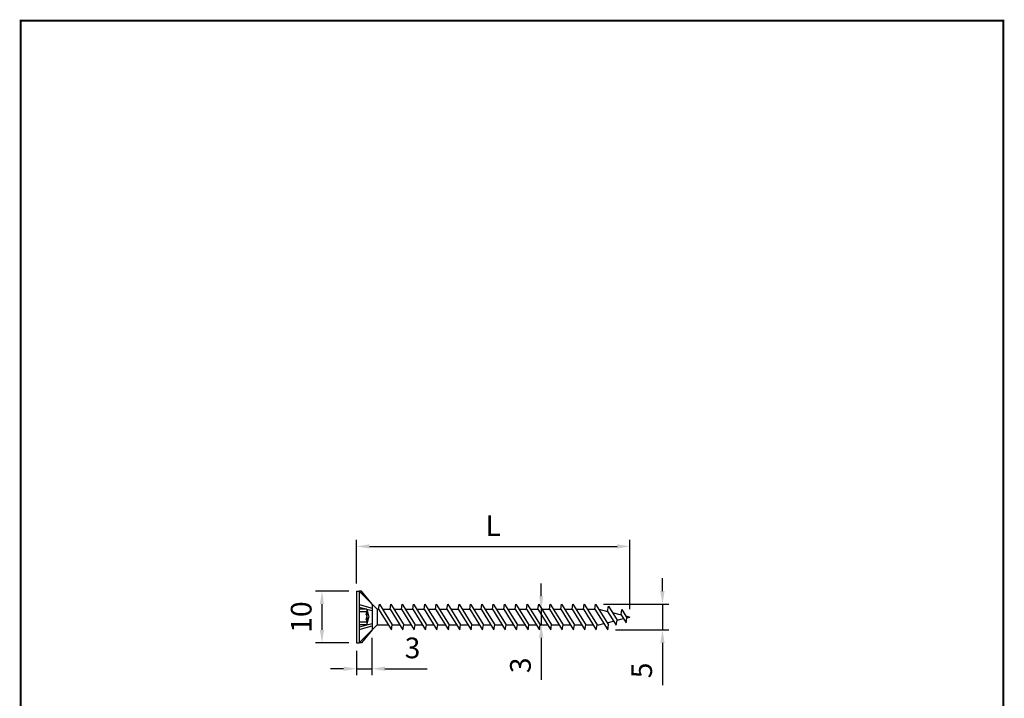
# Model space of a CAD drawing. Units: millimetres. Extents: x 4095 to 4285, y -1722 to -1466.
# Drawn here: x 4095 to 4285, y -1597 to -1466 of the extents above; entities that cross this region are included whole.
import ezdxf

# ---------------------------------------------------------------- set-up
doc = ezdxf.new("R2010")
doc.units = ezdxf.units.MM
doc.header["$MEASUREMENT"] = 0
doc.layers.add('Dimension', color=1, linetype='Continuous')
doc.layers.add('Layout', color=154, linetype='Continuous')
doc.dimstyles.new('ISO-25', dxfattribs={"dimtxt": 4, "dimasz": 2.5, "dimexe": 1.25, "dimexo": 1.5, "dimgap": 1.5, "dimtad": 1, "dimdsep": 46, "dimtxsty": 'Standard', "dimcen": 2.5, "dimadec": 0, "dimazin": 0, "dimtfac": 1, "dimtmove": 0, "dimatfit": 3, "dimfxl": 1, "dimarcsym": 0})

# ---------------------------------------------------------------- blocks, each defined once
blk = doc.blocks.new('*D0')
at = {"layer": 'Defpoints', "color": 0, "transparency": 16777216}
for p in [(4160.16, -1576.72), (4153.49, -1586.72), (4160.16, -1586.72)]:
    blk.add_point(p, dxfattribs=at)
at = {"layer": 'Dimension', "color": 0, "lineweight": -2, "transparency": 16777216}
for p, q in [((4158.66, -1576.72), (4152.24, -1576.72)), ((4153.49, -1579.22), (4153.49, -1584.22)), ((4158.66, -1586.72), (4152.24, -1586.72))]:
    blk.add_line(p, q, dxfattribs=at)
at = {"layer": 'Dimension', "color": 0, "transparency": 16777216}
for points in [[(4153.07, -1579.22), (4153.9, -1579.22), (4153.49, -1576.72)], [(4153.07, -1584.22), (4153.9, -1584.22), (4153.49, -1586.72)]]:
    blk.add_solid(points, dxfattribs=at)
at = {"layer": 'Dimension', "color": 0, "transparency": 16777216, "insert": (4149.99, -1581.72), "char_height": 4, "attachment_point": 5, "rotation": 90}
blk.add_mtext('10', dxfattribs=at)
blk = doc.blocks.new('*D1')
at = {"layer": 'Defpoints', "color": 0, "transparency": 16777216}
for p in [(4213.03, -1568.06), (4160.16, -1576.72), (4213.03, -1581.72)]:
    blk.add_point(p, dxfattribs=at)
at = {"layer": 'Dimension', "color": 0, "lineweight": -2, "transparency": 16777216}
for p, q in [((4160.16, -1575.22), (4160.16, -1566.81)), ((4162.66, -1568.06), (4210.53, -1568.06)), ((4213.03, -1580.22), (4213.03, -1566.81))]:
    blk.add_line(p, q, dxfattribs=at)
at = {"layer": 'Dimension', "color": 0, "transparency": 16777216}
for points in [[(4162.66, -1567.65), (4162.66, -1568.48), (4160.16, -1568.06)], [(4210.53, -1567.65), (4210.53, -1568.48), (4213.03, -1568.06)]]:
    blk.add_solid(points, dxfattribs=at)
at = {"layer": 'Dimension', "color": 0, "transparency": 16777216, "insert": (4186.6, -1564.56), "char_height": 4, "attachment_point": 5}
blk.add_mtext('L', dxfattribs=at)
blk = doc.blocks.new('*D2')
at = {"layer": 'Defpoints', "color": 0, "transparency": 16777216}
for p in [(4206.39, -1579.21), (4208.73, -1584.21), (4219.32, -1584.21)]:
    blk.add_point(p, dxfattribs=at)
at = {"layer": 'Dimension', "color": 0, "lineweight": -2, "transparency": 16777216}
for p, q in [((4219.32, -1576.71), (4219.32, -1574.21)), ((4207.89, -1579.21), (4220.57, -1579.21)), ((4219.32, -1579.21), (4219.32, -1584.21)), ((4210.23, -1584.21), (4220.57, -1584.21)), ((4219.32, -1586.71), (4219.32, -1594.87))]:
    blk.add_line(p, q, dxfattribs=at)
at = {"layer": 'Dimension', "color": 0, "transparency": 16777216}
for points in [[(4218.9, -1576.71), (4219.73, -1576.71), (4219.32, -1579.21)], [(4218.9, -1586.71), (4219.73, -1586.71), (4219.32, -1584.21)]]:
    blk.add_solid(points, dxfattribs=at)
at = {"layer": 'Dimension', "color": 0, "transparency": 16777216, "insert": (4215.82, -1592.04), "char_height": 4, "attachment_point": 5, "rotation": 90}
blk.add_mtext('5', dxfattribs=at)
blk = doc.blocks.new('*D3')
at = {"layer": 'Defpoints', "color": 0, "transparency": 16777216}
for p in [(4195.25, -1580.21), (4195.67, -1583.22), (4195.87, -1583.22)]:
    blk.add_point(p, dxfattribs=at)
at = {"layer": 'Dimension', "color": 0, "lineweight": -2, "transparency": 16777216}
for p, q in [((4195.87, -1577.71), (4195.87, -1575.21)), ((4195.87, -1580.21), (4195.87, -1583.22)), ((4196.75, -1580.21), (4197.12, -1580.21)), ((4197.17, -1583.22), (4197.12, -1583.22)), ((4195.87, -1585.72), (4195.87, -1593.88))]:
    blk.add_line(p, q, dxfattribs=at)
at = {"layer": 'Dimension', "color": 0, "transparency": 16777216}
for points in [[(4195.46, -1577.71), (4196.29, -1577.71), (4195.87, -1580.21)], [(4195.46, -1585.72), (4196.29, -1585.72), (4195.87, -1583.22)]]:
    blk.add_solid(points, dxfattribs=at)
at = {"layer": 'Dimension', "color": 0, "transparency": 16777216, "insert": (4192.37, -1591.05), "char_height": 4, "attachment_point": 5, "rotation": 90}
blk.add_mtext('3', dxfattribs=at)
blk = doc.blocks.new('*D4')
at = {"layer": 'Defpoints', "color": 0, "transparency": 16777216}
for p in [(4163.16, -1584.22), (4160.16, -1586.72), (4163.16, -1591.71)]:
    blk.add_point(p, dxfattribs=at)
at = {"layer": 'Dimension', "color": 0, "lineweight": -2, "transparency": 16777216}
for p, q in [((4163.16, -1585.72), (4163.16, -1592.96)), ((4160.16, -1588.22), (4160.16, -1592.96)), ((4157.66, -1591.71), (4155.16, -1591.71)), ((4160.16, -1591.71), (4163.16, -1591.71)), ((4165.66, -1591.71), (4173.83, -1591.71))]:
    blk.add_line(p, q, dxfattribs=at)
at = {"layer": 'Dimension', "color": 0, "transparency": 16777216}
for points in [[(4157.66, -1591.29), (4157.66, -1592.13), (4160.16, -1591.71)], [(4165.66, -1591.29), (4165.66, -1592.13), (4163.16, -1591.71)]]:
    blk.add_solid(points, dxfattribs=at)
at = {"layer": 'Dimension', "color": 0, "transparency": 16777216, "insert": (4171, -1588.21), "char_height": 4, "attachment_point": 5}
blk.add_mtext('3', dxfattribs=at)

msp = doc.modelspace()

# ---------------------------------------------------------------- linework, layer by layer
for p, q in [((4160.162, -1576.715), (4160.162, -1586.715)), ((4160.162, -1576.715), (4160.662, -1576.715)), ((4160.662, -1576.715), (4160.662, -1586.715)), ((4164.162, -1580.215), (4160.662, -1576.715)), ((4161.162, -1576.715), (4160.662, -1576.715)), ((4163.162, -1579.215), (4161.162, -1576.715)), ((4160.662, -1579.293), (4163.162, -1579.998)), ((4160.662, -1579.811), (4163.162, -1580.481)), ((4163.162, -1579.215), (4163.162, -1584.215)), ((4164.446, -1580.208), (4164.59, -1579.208)), ((4164.59, -1579.208), (4167.088, -1583.238)), ((4166.646, -1580.208), (4166.79, -1579.208)), ((4166.79, -1579.208), (4169.288, -1583.238)), ((4168.846, -1580.208), (4168.99, -1579.208)), ((4168.99, -1579.208), (4171.488, -1583.238)), ((4171.046, -1580.208), (4171.19, -1579.208)), ((4171.19, -1579.208), (4173.688, -1583.238)), ((4173.246, -1580.208), (4173.39, -1579.208)), ((4173.39, -1579.208), (4175.888, -1583.238)), ((4175.446, -1580.208), (4175.59, -1579.208)), ((4175.59, -1579.208), (4178.088, -1583.238)), ((4177.646, -1580.208), (4177.79, -1579.208)), ((4177.79, -1579.208), (4180.288, -1583.238)), ((4179.846, -1580.208), (4179.99, -1579.208)), ((4179.99, -1579.208), (4182.488, -1583.238)), ((4182.046, -1580.208), (4182.19, -1579.208)), ((4182.19, -1579.208), (4184.688, -1583.238)), ((4184.246, -1580.208), (4184.39, -1579.208)), ((4184.39, -1579.208), (4186.888, -1583.238)), ((4186.446, -1580.208), (4186.59, -1579.208)), ((4186.59, -1579.208), (4189.088, -1583.238)), ((4188.646, -1580.208), (4188.79, -1579.208)), ((4188.79, -1579.208), (4191.288, -1583.238)), ((4190.846, -1580.208), (4190.99, -1579.208)), ((4190.99, -1579.208), (4193.488, -1583.238)), ((4193.046, -1580.208), (4193.19, -1579.208)), ((4193.19, -1579.208), (4195.688, -1583.238)), ((4195.246, -1580.208), (4195.39, -1579.208)), ((4195.39, -1579.208), (4197.888, -1583.238)), ((4197.446, -1580.208), (4197.59, -1579.208)), ((4197.59, -1579.208), (4200.088, -1583.238)), ((4199.646, -1580.208), (4199.79, -1579.208)), ((4199.79, -1579.208), (4202.288, -1583.238)), ((4201.846, -1580.208), (4201.99, -1579.208)), ((4201.99, -1579.208), (4204.488, -1583.238)), ((4204.046, -1580.208), (4204.19, -1579.208)), ((4204.19, -1579.208), (4206.688, -1583.238)), ((4206.246, -1580.208), (4206.39, -1579.208)), ((4206.39, -1579.208), (4208.888, -1583.238)), ((4208.713, -1580.639), (4208.857, -1579.639)), ((4208.857, -1579.639), (4210.531, -1582.338)), ((4162.162, -1580.215), (4160.662, -1580.215)), ((4162.162, -1580.715), (4160.662, -1580.715)), ((4162.028, -1581.215), (4162.162, -1580.715)), ((4162.028, -1581.215), (4162.162, -1581.715)), ((4162.028, -1582.215), (4162.162, -1581.715)), ((4162.162, -1580.215), (4162.564, -1581.715)), ((4162.162, -1580.215), (4162.162, -1583.215)), ((4162.162, -1583.215), (4162.564, -1581.715)), ((4164.162, -1580.215), (4164.45, -1580.215)), ((4164.162, -1580.215), (4164.162, -1583.215)), ((4164.446, -1580.208), (4166.925, -1584.208)), ((4165.214, -1580.215), (4166.65, -1580.215)), ((4166.646, -1580.208), (4169.125, -1584.208)), ((4167.414, -1580.215), (4168.85, -1580.215)), ((4168.846, -1580.208), (4171.325, -1584.208)), ((4169.614, -1580.215), (4171.05, -1580.215)), ((4171.046, -1580.208), (4173.525, -1584.208)), ((4171.814, -1580.215), (4173.25, -1580.215)), ((4173.246, -1580.208), (4175.725, -1584.208)), ((4174.014, -1580.215), (4175.45, -1580.215)), ((4175.446, -1580.208), (4177.925, -1584.208)), ((4176.214, -1580.215), (4177.65, -1580.215)), ((4177.646, -1580.208), (4180.125, -1584.208)), ((4178.414, -1580.215), (4179.85, -1580.215)), ((4179.846, -1580.208), (4182.325, -1584.208)), ((4180.614, -1580.215), (4182.05, -1580.215)), ((4182.046, -1580.208), (4184.525, -1584.208)), ((4182.814, -1580.215), (4184.25, -1580.215)), ((4184.246, -1580.208), (4186.725, -1584.208)), ((4185.014, -1580.215), (4186.45, -1580.215)), ((4186.446, -1580.208), (4188.925, -1584.208)), ((4187.214, -1580.215), (4188.65, -1580.215)), ((4188.646, -1580.208), (4191.125, -1584.208)), ((4189.414, -1580.215), (4190.85, -1580.215)), ((4190.846, -1580.208), (4193.325, -1584.208)), ((4191.614, -1580.215), (4193.05, -1580.215)), ((4193.046, -1580.208), (4195.525, -1584.208)), ((4193.814, -1580.215), (4195.25, -1580.215)), ((4195.246, -1580.208), (4197.725, -1584.208)), ((4196.014, -1580.215), (4197.45, -1580.215)), ((4197.446, -1580.208), (4199.925, -1584.208)), ((4198.214, -1580.215), (4199.65, -1580.215)), ((4199.646, -1580.208), (4202.125, -1584.208)), ((4200.414, -1580.215), (4201.85, -1580.215)), ((4201.846, -1580.208), (4204.325, -1584.208)), ((4202.614, -1580.215), (4204.05, -1580.215)), ((4204.046, -1580.208), (4206.525, -1584.208)), ((4204.814, -1580.215), (4206.25, -1580.215)), ((4206.246, -1580.208), (4208.725, -1584.208)), ((4207.014, -1580.215), (4208.713, -1580.639)), ((4208.713, -1580.639), (4210.368, -1583.308)), ((4209.617, -1580.864), (4211.315, -1581.287)), ((4211.315, -1581.287), (4211.459, -1580.287)), ((4211.315, -1581.287), (4212.273, -1582.833)), ((4211.459, -1580.287), (4212.436, -1581.863)), ((4212.219, -1581.513), (4213.031, -1581.715)), ((4212.436, -1581.863), (4213.031, -1581.715)), ((4162.162, -1582.715), (4160.662, -1582.715)), ((4160.662, -1583.619), (4163.162, -1582.95)), ((4164.162, -1583.215), (4160.662, -1586.715)), ((4162.162, -1583.215), (4160.662, -1583.215)), ((4160.662, -1584.137), (4163.162, -1583.432)), ((4162.028, -1582.215), (4162.162, -1582.715)), ((4164.162, -1583.215), (4166.31, -1583.215)), ((4166.925, -1584.208), (4167.088, -1583.238)), ((4167.074, -1583.215), (4168.51, -1583.215)), ((4169.125, -1584.208), (4169.288, -1583.238)), ((4169.274, -1583.215), (4170.71, -1583.215)), ((4171.325, -1584.208), (4171.488, -1583.238)), ((4171.474, -1583.215), (4172.91, -1583.215)), ((4173.525, -1584.208), (4173.688, -1583.238)), ((4173.674, -1583.215), (4175.11, -1583.215)), ((4175.725, -1584.208), (4175.888, -1583.238)), ((4175.874, -1583.215), (4177.31, -1583.215)), ((4177.925, -1584.208), (4178.088, -1583.238)), ((4178.074, -1583.215), (4179.51, -1583.215)), ((4180.125, -1584.208), (4180.288, -1583.238)), ((4180.274, -1583.215), (4181.71, -1583.215)), ((4182.325, -1584.208), (4182.488, -1583.238)), ((4182.474, -1583.215), (4183.91, -1583.215)), ((4184.525, -1584.208), (4184.688, -1583.238)), ((4184.674, -1583.215), (4186.11, -1583.215)), ((4186.725, -1584.208), (4186.888, -1583.238)), ((4186.874, -1583.215), (4188.31, -1583.215)), ((4188.925, -1584.208), (4189.088, -1583.238)), ((4189.074, -1583.215), (4190.51, -1583.215)), ((4191.125, -1584.208), (4191.288, -1583.238)), ((4191.274, -1583.215), (4192.71, -1583.215)), ((4193.325, -1584.208), (4193.488, -1583.238)), ((4193.474, -1583.215), (4194.91, -1583.215)), ((4195.525, -1584.208), (4195.688, -1583.238)), ((4195.674, -1583.215), (4197.11, -1583.215)), ((4197.725, -1584.208), (4197.888, -1583.238)), ((4197.874, -1583.215), (4199.31, -1583.215)), ((4199.925, -1584.208), (4200.088, -1583.238)), ((4200.074, -1583.215), (4201.51, -1583.215)), ((4202.125, -1584.208), (4202.288, -1583.238)), ((4202.274, -1583.215), (4203.71, -1583.215)), ((4204.325, -1584.208), (4204.488, -1583.238)), ((4204.474, -1583.215), (4205.91, -1583.215)), ((4206.525, -1584.208), (4206.688, -1583.238)), ((4206.674, -1583.215), (4207.014, -1583.215)), ((4207.014, -1583.215), (4207.963, -1582.978)), ((4208.625, -1582.813), (4209.869, -1582.503)), ((4208.725, -1584.208), (4208.888, -1583.238)), ((4210.368, -1583.308), (4210.531, -1582.338)), ((4210.531, -1582.338), (4211.774, -1582.028)), ((4212.273, -1582.833), (4212.436, -1581.863)), ((4163.162, -1584.215), (4161.162, -1586.715)), ((4160.162, -1586.715), (4160.662, -1586.715)), ((4161.162, -1586.715), (4160.662, -1586.715))]:
    msp.add_line(p, q)
at = {"layer": 'Layout', "linetype": 'Continuous', "const_width": 0.35}
msp.add_lwpolyline([(4095.227, -1466.414), (4285.227, -1466.414), (4285.227, -1721.52), (4095.227, -1721.52)], close=True, dxfattribs=at)

# ---------------------------------------------------------------- dimensions: what is measured, and where the dimension line sits
at = {"layer": 'Dimension'}
dim = msp.add_linear_dim(base=(4213.031, -1568.064), p1=(4160.162, -1576.715), p2=(4213.031, -1581.715), text='L', dimstyle='ISO-25', dxfattribs=at)
dim.commit()
dim.dimension.update_dxf_attribs({"geometry": '*D1', "text_midpoint": (4186.596, -1564.564)})
dim = msp.add_linear_dim(base=(4195.872, -1583.215), p1=(4195.246, -1580.208), p2=(4195.674, -1583.215), angle=90, text='3', dimstyle='ISO-25', dxfattribs=at)
dim.commit()
dim.dimension.update_dxf_attribs({"geometry": '*D3', "text_midpoint": (4195.872, -1591.048), "dimtype": 128})
for base, p1, p2, picture, middle in [((4219.317, -1584.208), (4206.39, -1579.208), (4208.725, -1584.208), '*D2', (4215.817, -1592.041)), ((4153.488, -1586.715), (4160.162, -1576.715), (4160.162, -1586.715), '*D0', (4149.988, -1581.715))]:
    dim = msp.add_linear_dim(base=base, p1=p1, p2=p2, angle=90, dimstyle='ISO-25', dxfattribs=at)
    dim.commit()
    dim.dimension.update_dxf_attribs({"geometry": picture, "text_midpoint": middle})
dim = msp.add_linear_dim(base=(4163.162, -1591.708), p1=(4160.162, -1586.715), p2=(4163.162, -1584.215), dimstyle='ISO-25', dxfattribs=at)
dim.commit()
dim.dimension.update_dxf_attribs({"geometry": '*D4', "text_midpoint": (4170.996, -1588.208)})

doc.saveas('drawing.dxf')
